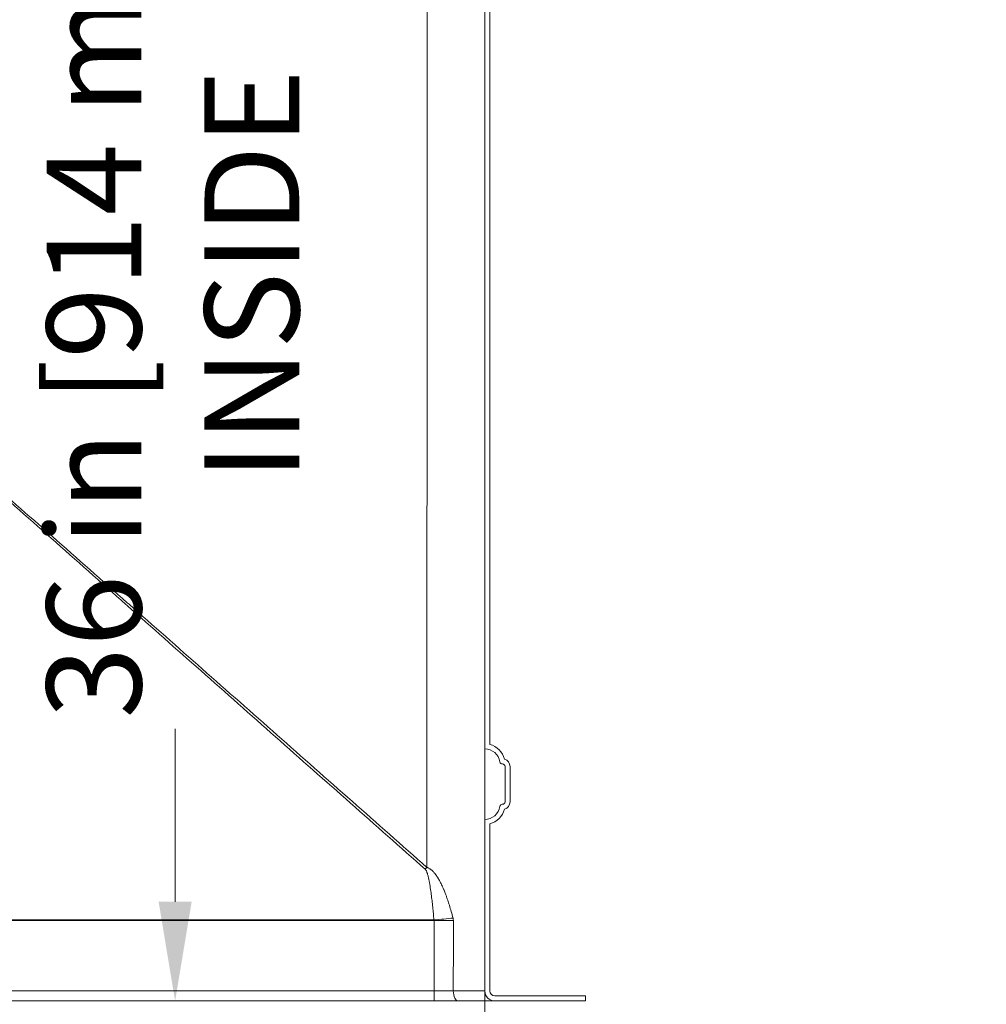
# Model space of a CAD drawing. Units: inches. Extents: x 6 to 206, y 5 to 269.
# Drawn here: x 57 to 81, y 87 to 112 of the extents above; entities that cross this region are included whole.
import ezdxf

# ---------------------------------------------------------------- set-up
doc = ezdxf.new("R2010")
doc.units = ezdxf.units.IN
doc.header["$LTSCALE"] = 25
doc.header["$MEASUREMENT"] = 0
for name, color, linetype, lineweight in [('Dimension (ANSI)', 7, 'Continuous', 18), ('Hatch (ANSI)', 7, 'Continuous', 18), ('Visible (ANSI)', 7, 'Continuous', 50), ('Visible Narrow (ANSI)', 7, 'Continuous', 5)]:
    doc.layers.add(name, color=color, linetype=linetype, lineweight=lineweight)
doc.styles.add('Note Text (ANSI)', font='times.ttf')
doc.dimstyles.new('Clarion Style 1 w_ in [mm]', dxfattribs={"dimscale": 25, "dimtxt": 0.094, "dimasz": 0.098425, "dimexe": 0.0625, "dimexo": 0.0625, "dimgap": 0.025, "dimtad": 1, "dimdec": 3, "dimrnd": 1e-08, "dimzin": 3, "dimdsep": 46, "dimlunit": 5, "dimtxsty": 'Note Text (ANSI)', "dimcen": 0.09, "dimdle": 0.1, "dimclrd": 256, "dimclre": 256, "dimclrt": 256, "dimadec": 0, "dimazin": 3, "dimtfac": 1.06383, "dimtofl": 0, "dimtmove": 0, "dimatfit": 3, "dimldrblk": 'Filled-1', "dimfxl": 1, "dimfrac": 1, "dimtolj": 1, "dimtzin": 12, "dimlwd": -1, "dimlwe": -1, "dimarcsym": 0})
doc.dimstyles.new('Clarion Style 1 w_ in _ [mm]', dxfattribs={"dimscale": 25, "dimtxt": 0.094, "dimasz": 0.098425, "dimexe": 0.0625, "dimexo": 0.0625, "dimgap": 0.025, "dimtad": 0, "dimtoh": 1, "dimdec": 3, "dimrnd": 1e-08, "dimzin": 3, "dimdsep": 46, "dimlunit": 5, "dimtxsty": 'Note Text (ANSI)', "dimcen": 0.09, "dimdle": 0.1, "dimclrd": 256, "dimclre": 256, "dimclrt": 256, "dimadec": 0, "dimazin": 3, "dimtfac": 1.06383, "dimtofl": 0, "dimtmove": 0, "dimatfit": 3, "dimldrblk": 'Filled-1', "dimfxl": 1, "dimfrac": 1, "dimtolj": 1, "dimtzin": 12, "dimlwd": -1, "dimlwe": -1, "dimarcsym": 0})

# ---------------------------------------------------------------- blocks, each defined once
blk = doc.blocks.new('*D12')
at = {"layer": 'Defpoints', "color": 0, "transparency": 16777216}
for p in [(30.35, 87.449), (71.35, 87.449), (71.35, 76.464)]:
    blk.add_point(p, dxfattribs=at)
at = {"layer": 'Dimension (ANSI)', "transparency": 16777216}
for p, q in [((30.35, 85.887), (30.35, 74.902)), ((71.35, 85.887), (71.35, 74.902)), ((32.81, 76.464), (68.889, 76.464))]:
    blk.add_line(p, q, dxfattribs=at)
for points in [[(32.81, 76.874), (32.81, 76.054), (30.35, 76.464)], [(68.889, 76.874), (68.889, 76.054), (71.35, 76.464)]]:
    blk.add_solid(points, dxfattribs=at)
at = {"layer": 'Dimension (ANSI)', "transparency": 16777216, "insert": (39.308, 80.188), "char_height": 2.35, "attachment_point": 1, "style": 'Note Text (ANSI)'}
blk.add_mtext('\\A1;41 in [1041 mm]', dxfattribs=at)
blk = doc.blocks.new('Filled-1')
at = {"color": 0}
for p, q in [((0, 0), (-1, 0.1471)), ((-1, 0.1471), (-1, -0.1471)), ((-1, 0), (0, 0)), ((-1, -0.1471), (0, 0))]:
    blk.add_line(p, q, dxfattribs=at)
at = {"color": 0, "flags": 128}
blk.add_lwpolyline([(-1, -0.1471), (0, 0), (-1, 0.1471), (-1, -0.1471)], dxfattribs=at)
at = {"color": 0}
blk.add_solid([(-1, -0.1471), (0, 0), (-1, 0.1471), (-1, -0.1471)], dxfattribs=at)
blk = doc.blocks.new('*D14')
at = {"layer": 'Defpoints', "color": 0, "transparency": 16777216}
for p in [(68.85, 93.699), (32.85, 87.699), (68.85, 81.383)]:
    blk.add_point(p, dxfattribs=at)
at = {"layer": 'Dimension (ANSI)', "transparency": 16777216}
for p, q in [((68.85, 92.137), (68.85, 79.821)), ((32.85, 86.137), (32.85, 79.821)), ((35.31, 81.383), (66.389, 81.383))]:
    blk.add_line(p, q, dxfattribs=at)
for points in [[(35.31, 81.793), (35.31, 80.973), (32.85, 81.383)], [(66.389, 81.793), (66.389, 80.973), (68.85, 81.383)]]:
    blk.add_solid(points, dxfattribs=at)
at = {"layer": 'Dimension (ANSI)', "transparency": 16777216, "insert": (40.219, 85.107), "char_height": 2.35, "attachment_point": 1, "style": 'Note Text (ANSI)'}
blk.add_mtext('\\A1;36 in [914 mm]', dxfattribs=at)
blk = doc.blocks.new('*D24')
at = {"layer": 'Defpoints', "color": 0, "transparency": 16777216}
for p in [(51.482, 106.946), (50.217, 103.952)]:
    blk.add_point(p, dxfattribs=at)
at = {"layer": 'Dimension (ANSI)', "transparency": 16777216}
for p, q in [((61.973, 131.77), (52.44, 109.213)), ((65.413, 131.77), (61.973, 131.77)), ((50.85, 103.199), (50.85, 107.699)), ((48.6, 105.449), (53.1, 105.449))]:
    blk.add_line(p, q, dxfattribs=at)
blk.add_solid([(52.062, 109.372), (52.818, 109.053), (51.482, 106.946)], dxfattribs=at)
at = {"layer": 'Dimension (ANSI)', "transparency": 16777216, "insert": (66.038, 136.187), "char_height": 2.35, "attachment_point": 1, "style": 'Note Text (ANSI)'}
blk.add_mtext('\\A1; ∅3{\\H1.06383x;\\S1#4;} in\\P[∅83 mm]', dxfattribs=at)
blk = doc.blocks.new('*D25')
at = {"layer": 'Defpoints', "color": 0, "transparency": 16777216}
for p in [(61.166, 123.449), (65.85, 123.449), (61.166, 87.449)]:
    blk.add_point(p, dxfattribs=at)
at = {"layer": 'Dimension (ANSI)', "transparency": 16777216}
for p, q in [((61.166, 120.989), (61.166, 116.705)), ((61.166, 89.91), (61.166, 94.193))]:
    blk.add_line(p, q, dxfattribs=at)
for points in [[(60.756, 120.989), (61.576, 120.989), (61.166, 123.449)], [(60.756, 89.91), (61.576, 89.91), (61.166, 87.449)]]:
    blk.add_solid(points, dxfattribs=at)
at = {"layer": 'Dimension (ANSI)', "transparency": 16777216, "insert": (57.977, 105.449), "char_height": 2.35, "attachment_point": 2, "rotation": 90, "style": 'Note Text (ANSI)'}
blk.add_mtext('\\A1;\\fTimes New Roman|b0|i0;\\H2.3500;36 in [914 mm]\\P\\fTimes New Roman|b0|i0;\\H2.3500;INSIDE', dxfattribs=at)

msp = doc.modelspace()

# ---------------------------------------------------------------- hatches: boundary and pattern name
at = {"layer": 'Hatch (ANSI)'}
h = msp.add_hatch(dxfattribs=at)
h.set_pattern_fill('ANSI31', color=256, scale=375, style=0)
edge = h.paths.add_edge_path()
edge.add_line((69.28722, 92.32425), (69.28273, 92.32425))
edge.add_ellipse((69.28273, 92.26175), major_axis=(0, 0.0625), ratio=1, start_angle=0, end_angle=81.786789)
edge.add_ellipse((68.84972, 92.32425), major_axis=(0.37115, -0.05357), ratio=1, start_angle=278.213211, end_angle=360, ccw=False)
edge.add_line((68.84972, 91.94925), (68.84972, 87.69925))
edge.add_ellipse((69.09972, 87.69925), major_axis=(-0.25, 0), ratio=1, start_angle=0, end_angle=90)
edge.add_line((69.09972, 87.44925), (71.34972, 87.44925))
edge.add_line((71.34972, 87.44925), (71.34972, 87.57425))
edge.add_line((71.34972, 87.57425), (69.09972, 87.57425))
edge.add_ellipse((69.09972, 87.69925), major_axis=(0, -0.125), ratio=1, start_angle=270, end_angle=360, ccw=False)
edge.add_line((68.97472, 87.69925), (68.97472, 91.84013))
edge.add_ellipse((68.84972, 92.32425), major_axis=(0.125, -0.48412), ratio=1, start_angle=0, end_angle=61.789702)
edge.add_ellipse((69.28722, 92.38675), major_axis=(0.04821, -0.1812), ratio=1, start_angle=0, end_angle=75.101796)
edge.add_line((69.47472, 92.38675), (69.47472, 93.26175))
edge.add_ellipse((69.28722, 93.26175), major_axis=(0.1875, 0), ratio=1, start_angle=0, end_angle=75.101796)
edge.add_ellipse((68.84972, 93.32425), major_axis=(0.48571, 0.1187), ratio=1, start_angle=0, end_angle=61.789702)
edge.add_line((68.97472, 93.80837), (68.97472, 120.44925))
edge.add_ellipse((65.84972, 120.44925), major_axis=(3.125, 0), ratio=1, start_angle=0, end_angle=90)
edge.add_line((65.84972, 123.57425), (35.84972, 123.57425))
edge.add_ellipse((35.84972, 120.44925), major_axis=(0, 3.125), ratio=1, start_angle=0, end_angle=90)
edge.add_line((32.72472, 120.44925), (32.72472, 93.80837))
edge.add_ellipse((32.84972, 93.32425), major_axis=(-0.125, 0.48412), ratio=1, start_angle=0, end_angle=61.789702)
edge.add_ellipse((32.41222, 93.26175), major_axis=(-0.04821, 0.1812), ratio=1, start_angle=0, end_angle=75.101796)
edge.add_line((32.22472, 93.26175), (32.22472, 92.38675))
edge.add_ellipse((32.41222, 92.38675), major_axis=(-0.1875, 0), ratio=1, start_angle=0, end_angle=75.101796)
edge.add_ellipse((32.84972, 92.32425), major_axis=(-0.48571, -0.1187), ratio=1, start_angle=0, end_angle=61.789702)
edge.add_line((32.72472, 91.84013), (32.72472, 87.69925))
edge.add_ellipse((32.59972, 87.69925), major_axis=(0.125, 0), ratio=1, start_angle=270, end_angle=360, ccw=False)
edge.add_line((32.59972, 87.57425), (30.34972, 87.57425))
edge.add_line((30.34972, 87.57425), (30.34972, 87.44925))
edge.add_line((30.34972, 87.44925), (32.59972, 87.44925))
edge.add_ellipse((32.59972, 87.69925), major_axis=(0, -0.25), ratio=1, start_angle=0, end_angle=90)
edge.add_line((32.84972, 87.69925), (32.84972, 91.94925))
edge.add_ellipse((32.84972, 92.32425), major_axis=(0, -0.375), ratio=1, start_angle=278.213211, end_angle=360, ccw=False)
edge.add_ellipse((32.41671, 92.26175), major_axis=(0.06186, 0.00893), ratio=1, start_angle=0, end_angle=81.786789)
edge.add_line((32.41671, 92.32425), (32.41222, 92.32425))
edge.add_ellipse((32.41222, 92.38675), major_axis=(0, -0.0625), ratio=1, start_angle=270, end_angle=360, ccw=False)
edge.add_line((32.34972, 92.38675), (32.34972, 93.26175))
edge.add_ellipse((32.41222, 93.26175), major_axis=(-0.0625, 0), ratio=1, start_angle=270, end_angle=360, ccw=False)
edge.add_line((32.41222, 93.32425), (32.41671, 93.32425))
edge.add_ellipse((32.41671, 93.38675), major_axis=(0, -0.0625), ratio=1, start_angle=0, end_angle=81.786789)
edge.add_ellipse((32.84972, 93.32425), major_axis=(-0.37115, 0.05357), ratio=1, start_angle=278.213211, end_angle=360, ccw=False)
edge.add_line((32.84972, 93.69925), (32.84972, 120.44925))
edge.add_ellipse((35.84972, 120.44925), major_axis=(-3, 0), ratio=1, start_angle=270, end_angle=360, ccw=False)
edge.add_line((35.84972, 123.44925), (65.84972, 123.44925))
edge.add_ellipse((65.84972, 120.44925), major_axis=(0, 3), ratio=1, start_angle=270, end_angle=360, ccw=False)
edge.add_line((68.84972, 120.44925), (68.84972, 93.69925))
edge.add_ellipse((68.84972, 93.32425), major_axis=(0, 0.375), ratio=1, start_angle=278.213211, end_angle=360, ccw=False)
edge.add_ellipse((69.28273, 93.38675), major_axis=(-0.06186, -0.00893), ratio=1, start_angle=0, end_angle=81.786789)
edge.add_line((69.28273, 93.32425), (69.28722, 93.32425))
edge.add_ellipse((69.28722, 93.26175), major_axis=(0, 0.0625), ratio=1, start_angle=270, end_angle=360, ccw=False)
edge.add_line((69.34972, 93.26175), (69.34972, 92.38675))
edge.add_ellipse((69.28722, 92.38675), major_axis=(0.0625, 0), ratio=1, start_angle=270, end_angle=360, ccw=False)

# ---------------------------------------------------------------- linework, layer by layer
at = {"layer": 'Visible (ANSI)', "linetype": 'Continuous', "lineweight": 18}
for p, q in [((68.84972, 120.44925), (68.84972, 93.69925)), ((68.97472, 93.80837), (68.97472, 120.44925)), ((68.84972, 93.69925), (68.84972, 91.94925)), ((69.28273, 93.32425), (69.28722, 93.32425)), ((69.34972, 93.26175), (69.34972, 92.38675)), ((69.47472, 92.38675), (69.47472, 93.26175)), ((69.28722, 92.32425), (69.28273, 92.32425)), ((68.84972, 91.94925), (68.84972, 87.69925)), ((68.97472, 87.69925), (68.97472, 91.84013)), ((34.11067, 87.44925), (67.58876, 87.44925)), ((67.58876, 87.44925), (68.18637, 87.44925)), ((68.18637, 87.44925), (69.09972, 87.44925)), ((71.34972, 87.57425), (69.09972, 87.57425)), ((69.09972, 87.44925), (71.34972, 87.44925)), ((71.34972, 87.44925), (71.34972, 87.57425))]:
    msp.add_line(p, q, dxfattribs=at)
for centre, radius, start, end in [((68.84972, 93.32425), 0.5, 13.732786, 75.522488), ((68.84972, 93.32425), 0.375, 8.213211, 90), ((69.28273, 93.38675), 0.0625, 188.213211, 270), ((69.28722, 93.26175), 0.0625, 0, 90), ((69.28722, 93.26175), 0.1875, 0, 75.101796), ((68.84972, 92.32425), 0.375, 270, 351.786789), ((69.28273, 92.26175), 0.0625, 90, 171.786789), ((69.28722, 92.38675), 0.0625, 270, 0), ((69.28722, 92.38675), 0.1875, 284.898204, 0), ((68.84972, 92.32425), 0.5, 284.477512, 346.267214), ((69.09972, 87.69925), 0.25, 180, 270), ((69.09972, 87.69925), 0.125, 180, 270)]:
    msp.add_arc(centre, radius, start, end, dxfattribs=at)
at = {"layer": 'Visible Narrow (ANSI)', "linetype": 'Continuous', "lineweight": 18}
for p, q in [((68.06896, 89.44011), (67.58947, 89.44031)), ((67.58876, 87.69925), (34.11067, 87.69925)), ((68.06685, 87.6993), (67.58876, 87.69925)), ((67.58876, 87.69925), (67.58876, 87.44925))]:
    msp.add_line(p, q, dxfattribs=at)
for centre, major_axis, ratio, start_param, end_param in [((67.37055, 90.76123), (-0.66208, -0.74943), 0.03138838, 1.53571507, 1.59819793), ((67.58662, 89.5058), (-0.99613, -0.08785), 0.04744179, 1.56661406, 2.06229287), ((68.18637, 87.69925), (0, -0.25), 0.47808737, 4.71220204, 6.28318531)]:
    msp.add_ellipse(centre, major_axis=major_axis, ratio=ratio, start_param=start_param, end_param=end_param, dxfattribs=at)
for points, knots in [([(67.41257, 120.4496), (67.41332, 117.704), (67.414, 114.95841), (67.41441, 112.21281), (67.41475, 110.0103), (67.41491, 107.8078), (67.41487, 105.60529), (67.41486, 105.06217), (67.41484, 104.51904), (67.41481, 103.97592), (67.41464, 101.23031), (67.41418, 98.48469), (67.41353, 95.73908), (67.41313, 94.07971), (67.41267, 92.42035), (67.41222, 90.76099)], [0, 0, 0, 0, 0.27743943, 0.27743943, 0.27743943, 0.5, 0.5, 0.5, 0.55488204, 0.55488204, 0.55488204, 0.83232314, 0.83232314, 0.83232314, 1, 1, 1, 1]), ([(67.37083, 90.71417), (67.37341, 90.71189), (67.37573, 90.70943), (67.3779, 90.70686), (67.38006, 90.70429), (67.38207, 90.70161), (67.38397, 90.69886), (67.38777, 90.69336), (67.39115, 90.68758), (67.39429, 90.68163), (67.39743, 90.67568), (67.40033, 90.66958), (67.40303, 90.66343), (67.40574, 90.65727), (67.40826, 90.65107), (67.41066, 90.64482), (67.41306, 90.63858), (67.41533, 90.63231), (67.4175, 90.626), (67.41967, 90.61969), (67.42175, 90.61335), (67.42375, 90.60698), (67.42776, 90.59425), (67.43147, 90.58142), (67.43498, 90.56852), (67.43848, 90.55564), (67.44178, 90.5427), (67.44493, 90.52971), (67.44809, 90.5167), (67.45109, 90.50365), (67.45398, 90.49058), (67.45686, 90.47752), (67.45962, 90.46444), (67.46229, 90.45135), (67.46496, 90.43825), (67.46753, 90.42513), (67.47002, 90.412), (67.475, 90.38576), (67.47967, 90.35947), (67.48411, 90.33315), (67.48855, 90.30682), (67.49276, 90.28046), (67.4968, 90.25407), (67.50083, 90.22769), (67.50469, 90.20129), (67.50841, 90.17486), (67.51213, 90.14843), (67.51571, 90.12197), (67.51917, 90.0955), (67.52263, 90.06904), (67.52598, 90.04256), (67.52923, 90.01606), (67.53247, 89.98956), (67.53562, 89.96305), (67.53869, 89.93652), (67.54482, 89.88347), (67.55061, 89.83036), (67.55615, 89.77723), (67.56168, 89.7241), (67.56696, 89.67094), (67.57202, 89.61776), (67.57708, 89.56459), (67.58194, 89.51139), (67.58662, 89.45817)], [0, 0, 0, 0, 0.0078096, 0.0078096, 0.0078096, 0.015625, 0.015625, 0.015625, 0.03125, 0.03125, 0.03125, 0.04686462, 0.04686462, 0.04686462, 0.0625, 0.0625, 0.0625, 0.07810937, 0.07810937, 0.07810937, 0.09373403, 0.09373403, 0.09373403, 0.125, 0.125, 0.125, 0.15623479, 0.15623479, 0.15623479, 0.1875, 0.1875, 0.1875, 0.21873576, 0.21873576, 0.21873576, 0.25, 0.25, 0.25, 0.3124881, 0.3124881, 0.3124881, 0.375, 0.375, 0.375, 0.43749169, 0.43749169, 0.43749169, 0.5, 0.5, 0.5, 0.56249541, 0.56249541, 0.56249541, 0.62499736, 0.62499736, 0.62499736, 0.75, 0.75, 0.75, 0.87499896, 0.87499896, 0.87499896, 1, 1, 1, 1]), ([(68.06041, 89.5056), (68.0463, 89.55892), (68.0317, 89.61211), (68.01652, 89.66511), (68.00124, 89.71843), (67.98538, 89.77158), (67.96879, 89.82451), (67.96577, 89.83416), (67.96272, 89.84381), (67.95965, 89.85345), (67.94575, 89.89703), (67.93134, 89.94047), (67.91631, 89.98372), (67.91151, 89.99754), (67.90665, 90.01134), (67.90171, 90.02512), (67.89716, 90.03785), (67.89255, 90.05055), (67.88788, 90.06322), (67.87808, 90.0898), (67.86802, 90.11628), (67.85765, 90.14263), (67.85086, 90.15992), (67.84393, 90.17714), (67.83685, 90.19431), (67.83305, 90.20354), (67.82921, 90.21275), (67.82532, 90.22194), (67.81408, 90.2485), (67.80247, 90.27491), (67.79042, 90.30113), (67.78139, 90.32077), (67.77211, 90.34029), (67.76254, 90.35969), (67.75916, 90.36653), (67.75575, 90.37335), (67.7523, 90.38016), (67.73879, 90.40681), (67.72473, 90.43312), (67.70997, 90.45898), (67.70243, 90.4722), (67.6947, 90.48531), (67.68676, 90.49829), (67.68278, 90.50479), (67.67875, 90.51125), (67.67466, 90.51769), (67.67044, 90.52434), (67.66615, 90.53095), (67.66179, 90.53752), (67.65303, 90.55073), (67.64399, 90.56377), (67.63463, 90.57661), (67.63087, 90.58177), (67.62706, 90.5869), (67.62318, 90.59199), (67.61718, 90.59989), (67.61103, 90.60771), (67.60472, 90.61542), (67.60142, 90.61945), (67.59809, 90.62346), (67.5947, 90.62744), (67.58706, 90.63641), (67.57916, 90.64525), (67.57104, 90.65384), (67.56867, 90.65635), (67.56628, 90.65884), (67.56387, 90.6613), (67.56005, 90.66521), (67.55618, 90.66906), (67.55226, 90.67285), (67.54557, 90.67931), (67.53873, 90.6856), (67.53172, 90.69168), (67.5243, 90.69811), (67.51669, 90.70431), (67.50883, 90.71026), (67.50414, 90.71381), (67.49935, 90.71727), (67.49449, 90.72061), (67.49058, 90.7233), (67.4866, 90.72592), (67.48258, 90.72846), (67.47361, 90.73411), (67.46437, 90.73935), (67.45492, 90.74406), (67.45382, 90.74461), (67.45271, 90.74515), (67.4516, 90.74568), (67.44563, 90.74856), (67.43957, 90.75123), (67.43339, 90.75368), (67.42648, 90.75641), (67.41942, 90.75886), (67.41222, 90.76099)], [0, 0, 0, 0, 0.114189038, 0.114189038, 0.114189038, 0.229051589, 0.229051589, 0.229051589, 0.25, 0.25, 0.25, 0.344726319, 0.344726319, 0.344726319, 0.375, 0.375, 0.375, 0.402948677, 0.402948677, 0.402948677, 0.461562817, 0.461562817, 0.461562817, 0.5, 0.5, 0.5, 0.520652499, 0.520652499, 0.520652499, 0.580309211, 0.580309211, 0.580309211, 0.625, 0.625, 0.625, 0.640774824, 0.640774824, 0.640774824, 0.702574964, 0.702574964, 0.702574964, 0.734176015, 0.734176015, 0.734176015, 0.75, 0.75, 0.75, 0.76636526, 0.76636526, 0.76636526, 0.799269839, 0.799269839, 0.799269839, 0.8125, 0.8125, 0.8125, 0.833023341, 0.833023341, 0.833023341, 0.84375, 0.84375, 0.84375, 0.867945989, 0.867945989, 0.867945989, 0.875, 0.875, 0.875, 0.886196134, 0.886196134, 0.886196134, 0.905271085, 0.905271085, 0.905271085, 0.925457374, 0.925457374, 0.925457374, 0.9375, 0.9375, 0.9375, 0.947180438, 0.947180438, 0.947180438, 0.96875, 0.96875, 0.96875, 0.971268885, 0.971268885, 0.971268885, 0.984814913, 0.984814913, 0.984814913, 0.99999446, 0.99999446, 0.99999446, 0.99999446]), ([(34.10997, 89.44031), (39.68989, 89.4401), (45.2698, 89.43992), (50.84972, 89.43992), (56.42963, 89.43992), (62.00955, 89.4401), (67.58947, 89.44031)], [0, 0, 0, 0, 0.5, 0.5, 0.5, 1, 1, 1, 1]), ([(67.58662, 89.45817), (62.39857, 89.45837), (57.21052, 89.45854), (52.02248, 89.45856), (51.63156, 89.45856), (51.24064, 89.45856), (50.84972, 89.45856), (48.22472, 89.45856), (45.59972, 89.45853), (42.97472, 89.45846), (40.02075, 89.45839), (37.06678, 89.45829), (34.11282, 89.45817)], [0.004720787, 0.004720787, 0.004720787, 0.004720787, 0.40005, 0.40005, 0.40005, 0.429838037, 0.429838037, 0.429838037, 0.629863037, 0.629863037, 0.629863037, 0.854955288, 0.854955288, 0.854955288, 0.854955288]), ([(68.84972, 87.69925), (68.84972, 87.69925), (68.84517, 87.69925), (68.82732, 87.69926), (68.81403, 87.69926), (68.78746, 87.69926), (68.77749, 87.69927), (68.75527, 87.69927), (68.74313, 87.69927), (68.70377, 87.69927), (68.6736, 87.69927), (68.6055, 87.69928), (68.56758, 87.69928), (68.50465, 87.69928), (68.48284, 87.69928), (68.43777, 87.69929), (68.41449, 87.69929), (68.34242, 87.69929), (68.29142, 87.69929), (68.21045, 87.69929), (68.18272, 87.69929), (68.12571, 87.69929), (68.09655, 87.6993), (68.06685, 87.6993)], [0.000000018, 0.000000018, 0.000000018, 0.000000018, 0.125, 0.125, 0.25, 0.25, 0.3125, 0.3125, 0.375, 0.375, 0.5, 0.5, 0.625, 0.625, 0.6875, 0.6875, 0.75, 0.75, 0.875, 0.875, 0.9375, 0.9375, 1, 1, 1, 1])]:
    msp.add_open_spline(points, degree=3, knots=knots, dxfattribs=at)
at = {"layer": 'Visible Narrow (ANSI)', "linetype": 'Continuous', "lineweight": 5}
for points, knots in [([(52.61981, 103.78496), (52.89735, 103.53475), (53.17567, 103.28543), (53.45431, 103.03646), (53.48185, 103.01185), (53.5094, 102.98725), (53.53694, 102.96265), (53.81749, 102.71211), (54.09835, 102.46192), (54.37937, 102.21191), (54.40512, 102.189), (54.43087, 102.16609), (54.45663, 102.14319), (54.73952, 101.89158), (55.02257, 101.64015), (55.30571, 101.38882), (55.61463, 101.11462), (55.92366, 100.84053), (56.23275, 100.56653), (56.25486, 100.54693), (56.27697, 100.52733), (56.29908, 100.50774), (56.89518, 99.97934), (57.49152, 99.45121), (58.08797, 98.9232), (58.70654, 98.37561), (59.32522, 97.82815), (59.94397, 97.28076), (59.95872, 97.26771), (59.97348, 97.25466), (59.98823, 97.2416), (60.59223, 96.70727), (61.1963, 96.17301), (61.8004, 95.63879), (62.41925, 95.09152), (63.03815, 94.54429), (63.65707, 93.99709), (64.89491, 92.90269), (66.13285, 91.80841), (67.37083, 90.71417)], [0, 0, 0, 0, 0.05687833, 0.05687833, 0.05687833, 0.0625, 0.0625, 0.0625, 0.1197538, 0.1197538, 0.1197538, 0.125, 0.125, 0.125, 0.18262857, 0.18262857, 0.18262857, 0.24550312, 0.24550312, 0.24550312, 0.25, 0.25, 0.25, 0.3712523, 0.3712523, 0.3712523, 0.49700166, 0.49700166, 0.49700166, 0.5, 0.5, 0.5, 0.62275115, 0.62275115, 0.62275115, 0.74850072, 0.74850072, 0.74850072, 1, 1, 1, 1]), ([(67.41222, 90.76099), (66.17375, 91.8547), (64.93525, 92.94835), (63.69666, 94.04189), (63.07736, 94.58867), (62.45804, 95.13541), (61.83867, 95.68211), (61.23411, 96.21575), (60.6295, 96.74935), (60.02484, 97.28288), (60.01004, 97.29594), (59.99524, 97.30899), (59.98045, 97.32205), (59.36099, 97.86863), (58.74145, 98.41513), (58.12181, 98.96151), (57.52436, 99.48831), (56.92681, 100.01499), (56.32902, 100.5414), (56.30681, 100.56096), (56.2846, 100.58051), (56.26238, 100.60007), (55.95238, 100.87305), (55.6423, 101.14594), (55.33211, 101.41872), (55.04785, 101.66869), (54.76351, 101.91856), (54.479, 102.16825), (54.45305, 102.19103), (54.4271, 102.2138), (54.40115, 102.23657), (54.11846, 102.4846), (53.83562, 102.73245), (53.55247, 102.97994), (53.52461, 103.00429), (53.49675, 103.02863), (53.46889, 103.05297), (53.18753, 103.29876), (52.90586, 103.5442), (52.62342, 103.78875)], [0, 0, 0, 0, 0.25150185, 0.25150185, 0.25150185, 0.37725271, 0.37725271, 0.37725271, 0.5, 0.5, 0.5, 0.50300352, 0.50300352, 0.50300352, 0.62875423, 0.62875423, 0.62875423, 0.75, 0.75, 0.75, 0.75450477, 0.75450477, 0.75450477, 0.81737996, 0.81737996, 0.81737996, 0.875, 0.875, 0.875, 0.88025532, 0.88025532, 0.88025532, 0.9375, 0.9375, 0.9375, 0.94313135, 0.94313135, 0.94313135, 1, 1, 1, 1])]:
    msp.add_open_spline(points, degree=3, knots=knots, dxfattribs=at)
at = {"layer": 'Visible Narrow (ANSI)', "linetype": 'Continuous', "lineweight": 18}
for points in [[(67.58662, 89.45817), (67.58849, 89.45237), (67.58948, 89.44642), (67.58947, 89.44031)], [(67.58947, 89.44031), (67.58922, 88.85996), (67.58899, 88.2796), (67.58876, 87.69925)], [(68.06896, 89.44011), (68.06899, 89.46243), (68.06606, 89.48424), (68.06041, 89.5056)], [(68.06685, 87.6993), (68.06753, 88.27957), (68.06823, 88.85984), (68.06896, 89.44011)]]:
    msp.add_open_spline(points, degree=3, dxfattribs=at)

# ---------------------------------------------------------------- dimensions: what is measured, and where the dimension line sits
at = {"layer": 'Dimension (ANSI)'}
dim = msp.add_diameter_dim_2p(p1=(50.21713, 103.95244), p2=(51.48231, 106.94606), text=' <> in\\X[∅83 mm]', dimstyle='Clarion Style 1 w_ in _ [mm]', override={"dimgap": 0.025, "dimtih": 1, "dimdec": 3, "dimlfac": 1, "dimpost": '', "dimtol": 0, "dimlim": 0, "dimtp": 0, "dimtm": 0, "dimtdec": 2, "dimtvp": -0.25}, dxfattribs=at)
dim.commit()
dim.dimension.update_dxf_attribs({"geometry": '*D24', "text_midpoint": (73.03089, 131.76957), "dimtype": 163})
for base, p1, p2, angle, text, override, picture, middle in [((61.16606, 123.44925), (61.16606, 87.44925), (65.84972, 123.44925), 270, '\\fTimes New Roman|b0|i0;\\H2.3500;<> in [914 mm]\\P\\fTimes New Roman|b0|i0;\\H2.3500;INSIDE', {"dimgap": 0.025, "dimtad": 0, "dimdec": 3, "dimpost": '', "dimse1": 1, "dimse2": 1, "dimtol": 0, "dimlim": 0, "dimtp": 0, "dimtm": 0, "dimtdec": 2, "dimatfit": 1, "dimtvp": 0}, '*D25', (61.16606, 105.44925)), ((71.34972, 76.46423), (30.34972, 87.44925), (71.34972, 87.44925), 180, '<> in [1041 mm]', {"dimgap": 0.025, "dimdec": 3, "dimpost": '', "dimtol": 0, "dimlim": 0, "dimtp": 0, "dimtm": 0, "dimtdec": 2, "dimatfit": 1}, '*D12', (50.84972, 76.46423))]:
    dim = msp.add_linear_dim(base=base, p1=p1, p2=p2, angle=angle, text=text, dimstyle='Clarion Style 1 w_ in [mm]', override=override, dxfattribs=at)
    dim.commit()
    dim.dimension.update_dxf_attribs({"geometry": picture, "text_midpoint": middle, "dimtype": 160})
dim = msp.add_linear_dim(base=(68.84972, 81.38317), p1=(32.84972, 87.69925), p2=(68.84972, 93.69925), text='<> in [914 mm]', dimstyle='Clarion Style 1 w_ in [mm]', override={"dimgap": 0.025, "dimdec": 3, "dimpost": '', "dimtol": 0, "dimlim": 0, "dimtp": 0, "dimtm": 0, "dimtdec": 2, "dimatfit": 1}, dxfattribs=at)
dim.commit()
dim.dimension.update_dxf_attribs({"geometry": '*D14', "text_midpoint": (50.84972, 81.38317), "dimtype": 160})

doc.saveas('drawing.dxf')
